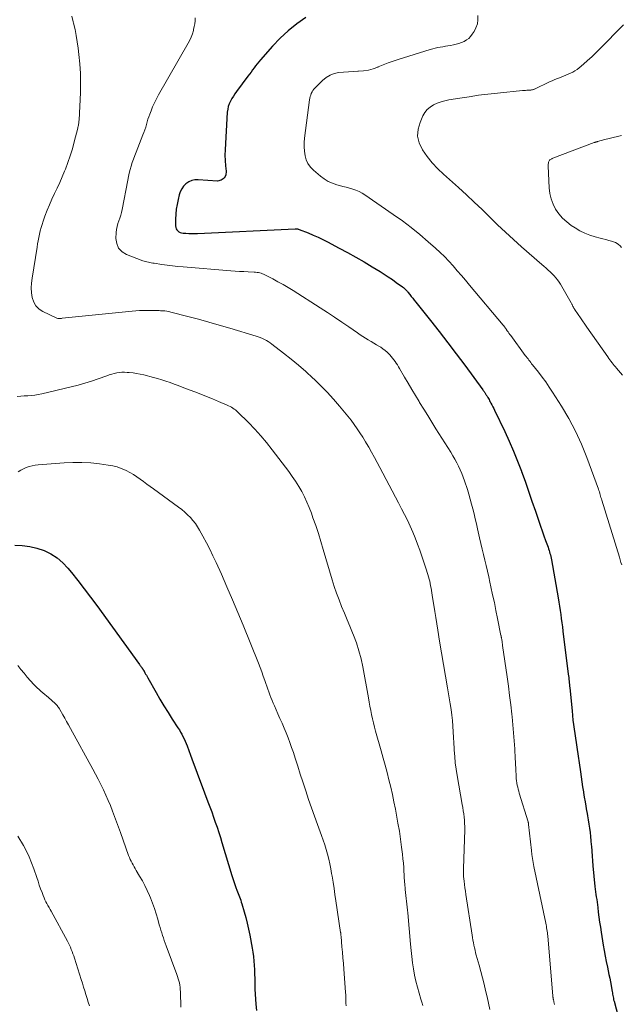
# Model space of a CAD drawing. Units: feet. Extents: x 1999991 to 2005001, y 510000 to 515002.
# Drawn here: x 2001467 to 2001573, y 511949 to 512122 of the extents above; entities that cross this region are included whole.
import ezdxf

# ---------------------------------------------------------------- set-up
doc = ezdxf.new("R2010")
doc.units = ezdxf.units.FT
doc.header["$LTSCALE"] = 100
doc.header["$MEASUREMENT"] = 0
doc.layers.add('CONTOUR INDEX', color=32, linetype='Continuous', lineweight=25)
doc.layers.add('CONTOUR INTERMEDIATE', color=40, linetype='Continuous', lineweight=15)

msp = doc.modelspace()

# ---------------------------------------------------------------- linework, layer by layer
at = {"layer": 'CONTOUR INDEX', "flags": 128}
for points, elevation in [([(2001517.28, 512122.56), (2001515.69, 512121.44), (2001514.16, 512120.24), (2001512.74, 512118.92), (2001511.39, 512117.51), (2001509.3, 512115.13), (2001509, 512114.78), (2001508.71, 512114.43), (2001508.42, 512114.07), (2001508.14, 512113.71), (2001507.87, 512113.35), (2001507.6, 512112.98), (2001507.32, 512112.62), (2001507.05, 512112.25), (2001505.07, 512109.56), (2001504.78, 512109.15), (2001504.49, 512108.72), (2001504.23, 512108.29), (2001503.98, 512107.85), (2001503.77, 512107.39), (2001503.6, 512106.92), (2001503.5, 512106.43), (2001503.43, 512105.94), (2001503.04, 512099.3), (2001503.01, 512098.35), (2001503.03, 512097.4), (2001503.12, 512096.46), (2001503.25, 512095.52), (2001503.15, 512094.82), (2001502.89, 512094.27), (2001502.37, 512093.94), (2001501.68, 512093.78), (2001498.31, 512094.01), (2001497.72, 512093.98), (2001497.16, 512093.87), (2001496.65, 512093.63), (2001496.15, 512093.31), (2001495.74, 512092.89), (2001495.39, 512092.43), (2001495.13, 512091.91), (2001494.94, 512091.35), (2001494.75, 512090.51), (2001494.58, 512089.66), (2001494.45, 512088.81), (2001494.37, 512087.94), (2001494.33, 512087.08), (2001494.31, 512085.87), (2001494.34, 512085.62), (2001494.41, 512085.39), (2001494.54, 512085.18), (2001494.7, 512084.99), (2001494.91, 512084.84), (2001495.14, 512084.72), (2001495.38, 512084.65), (2001495.64, 512084.61), (2001496.13, 512084.58), (2001496.64, 512084.56), (2001497.15, 512084.54), (2001497.67, 512084.55), (2001498.18, 512084.56), (2001515.35, 512085.36), (2001515.44, 512085.36), (2001515.54, 512085.36), (2001515.63, 512085.36), (2001515.72, 512085.35), (2001515.81, 512085.34), (2001515.9, 512085.32), (2001515.99, 512085.3), (2001516.07, 512085.27), (2001517.66, 512084.64), (2001518.53, 512084.28), (2001519.4, 512083.9), (2001520.25, 512083.49), (2001521.09, 512083.06), (2001523.12, 512081.97), (2001524.59, 512081.18), (2001526.05, 512080.36), (2001527.5, 512079.53), (2001528.94, 512078.68), (2001530.33, 512077.84), (2001531.06, 512077.39), (2001531.78, 512076.92), (2001532.49, 512076.44), (2001533.19, 512075.94), (2001534.3, 512075.13), (2001534.44, 512075.03), (2001534.56, 512074.92), (2001534.69, 512074.81), (2001534.8, 512074.69), (2001534.92, 512074.57), (2001535.03, 512074.44), (2001535.14, 512074.32), (2001535.24, 512074.19), (2001535.56, 512073.79), (2001535.83, 512073.47), (2001536.09, 512073.14), (2001536.35, 512072.81), (2001536.61, 512072.48), (2001539.18, 512069.24), (2001540.71, 512067.28), (2001542.24, 512065.32), (2001543.74, 512063.33), (2001545.23, 512061.34), (2001548.43, 512057.02), (2001548.5, 512056.93), (2001548.57, 512056.83), (2001548.64, 512056.73), (2001548.7, 512056.63), (2001548.77, 512056.53), (2001548.83, 512056.43), (2001548.9, 512056.32), (2001548.96, 512056.22), (2001549.03, 512056.11), (2001549.09, 512056.01), (2001549.16, 512055.9), (2001549.22, 512055.8), (2001549.31, 512055.65), (2001549.41, 512055.47), (2001549.52, 512055.29), (2001549.62, 512055.11), (2001549.72, 512054.93), (2001549.86, 512054.67), (2001550.03, 512054.36), (2001550.19, 512054.05), (2001550.35, 512053.73), (2001550.5, 512053.42), (2001552.29, 512049.66), (2001553.08, 512047.95), (2001553.83, 512046.22), (2001554.54, 512044.48), (2001555.21, 512042.72), (2001555.23, 512042.65), (2001555.86, 512040.91), (2001556.47, 512039.17), (2001557.08, 512037.42), (2001557.67, 512035.67), (2001558.27, 512033.89), (2001558.57, 512033.03), (2001558.86, 512032.17), (2001559.17, 512031.31), (2001559.47, 512030.46), (2001559.9, 512029.29), (2001560, 512029.02), (2001560.09, 512028.75), (2001560.17, 512028.48), (2001560.25, 512028.21), (2001560.32, 512027.94), (2001560.39, 512027.66), (2001560.45, 512027.39), (2001560.5, 512027.11), (2001561.68, 512020.37), (2001561.81, 512019.65), (2001561.92, 512018.92), (2001562.03, 512018.19), (2001562.14, 512017.46), (2001562.24, 512016.73), (2001562.33, 512015.99), (2001562.43, 512015.26), (2001562.52, 512014.53), (2001563.47, 512006.94), (2001563.51, 512006.64), (2001563.54, 512006.34), (2001563.58, 512006.04), (2001563.61, 512005.73), (2001563.64, 512005.43), (2001563.67, 512005.13), (2001563.7, 512004.83), (2001563.73, 512004.53), (2001564.13, 512000.47), (2001564.21, 511999.67), (2001564.3, 511998.87), (2001564.4, 511998.08), (2001564.51, 511997.28), (2001564.62, 511996.48), (2001564.73, 511995.69), (2001564.85, 511994.89), (2001564.96, 511994.1), (2001565.61, 511989.76), (2001565.74, 511988.88), (2001565.87, 511988), (2001566, 511987.12), (2001566.14, 511986.24), (2001566.16, 511986.1), (2001566.29, 511985.29), (2001566.42, 511984.49), (2001566.56, 511983.69), (2001566.7, 511982.89), (2001566.73, 511982.74), (2001566.86, 511982.02), (2001566.99, 511981.29), (2001567.1, 511980.56), (2001567.21, 511979.82), (2001567.31, 511979.09), (2001567.4, 511978.35), (2001567.46, 511977.62), (2001567.52, 511976.88), (2001567.53, 511976.64), (2001567.59, 511975.78), (2001567.66, 511974.92), (2001567.73, 511974.06), (2001567.81, 511973.2), (2001568.15, 511969.57), (2001568.2, 511969.1), (2001568.26, 511968.64), (2001568.32, 511968.18), (2001568.39, 511967.72), (2001568.47, 511967.26), (2001568.54, 511966.8), (2001568.6, 511966.33), (2001568.66, 511965.87), (2001568.76, 511965.04), (2001568.87, 511964.16), (2001568.99, 511963.29), (2001569.12, 511962.41), (2001569.25, 511961.54), (2001569.61, 511959.26), (2001569.78, 511958.29), (2001569.95, 511957.31), (2001570.15, 511956.34), (2001570.36, 511955.38), (2001570.5, 511954.73), (2001570.64, 511954.09), (2001570.78, 511953.44), (2001570.9, 511952.8), (2001571.02, 511952.15), (2001571.15, 511951.34), (2001571.19, 511951.1), (2001571.23, 511950.85), (2001571.27, 511950.6), (2001571.32, 511950.36), (2001571.36, 511950.11), (2001571.41, 511949.87), (2001571.46, 511949.63), (2001571.53, 511949.38), (2001572.56, 511945.55)], 820), ([(2001465.99, 512029.69), (2001467.32, 512029.63), (2001468.63, 512029.46), (2001469.91, 512029.14), (2001471.16, 512028.71), (2001472.35, 512028.12), (2001473.45, 512027.42), (2001474.44, 512026.57), (2001475.35, 512025.61), (2001475.97, 512024.85), (2001477.11, 512023.42), (2001478.24, 512021.98), (2001479.35, 512020.51), (2001480.44, 512019.04), (2001487.98, 512008.65), (2001488.05, 512008.54), (2001488.13, 512008.43), (2001488.21, 512008.32), (2001488.29, 512008.21), (2001488.36, 512008.11), (2001488.4, 512008.05), (2001488.44, 512008), (2001488.48, 512007.94), (2001488.52, 512007.88), (2001488.58, 512007.81), (2001488.59, 512007.79), (2001488.6, 512007.77), (2001488.61, 512007.75), (2001488.63, 512007.74), (2001488.68, 512007.66), (2001488.69, 512007.65), (2001488.7, 512007.63), (2001488.71, 512007.61), (2001488.72, 512007.59), (2001488.93, 512007.19), (2001489.05, 512006.96), (2001489.17, 512006.75), (2001489.29, 512006.53), (2001489.41, 512006.31), (2001490.88, 512003.73), (2001491.57, 512002.55), (2001492.27, 512001.37), (2001492.99, 512000.21), (2001493.73, 511999.05), (2001494.74, 511997.49), (2001494.98, 511997.12), (2001495.2, 511996.74), (2001495.42, 511996.36), (2001495.62, 511995.97), (2001495.82, 511995.58), (2001496, 511995.18), (2001496.17, 511994.77), (2001496.33, 511994.36), (2001496.94, 511992.66), (2001497.4, 511991.4), (2001497.86, 511990.14), (2001498.33, 511988.88), (2001498.81, 511987.63), (2001500.01, 511984.46), (2001500.35, 511983.57), (2001500.68, 511982.68), (2001501, 511981.79), (2001501.31, 511980.89), (2001501.62, 511979.99), (2001501.92, 511979.09), (2001502.2, 511978.19), (2001502.49, 511977.28), (2001504.25, 511971.5), (2001504.41, 511970.97), (2001504.59, 511970.44), (2001504.76, 511969.91), (2001504.95, 511969.38), (2001505.11, 511968.93), (2001505.22, 511968.63), (2001505.33, 511968.33), (2001505.44, 511968.03), (2001505.56, 511967.73), (2001505.67, 511967.43), (2001505.78, 511967.13), (2001505.88, 511966.82), (2001505.97, 511966.52), (2001506.4, 511965.12), (2001506.68, 511964.1), (2001506.95, 511963.08), (2001507.17, 511962.06), (2001507.38, 511961.02), (2001507.79, 511958.73), (2001507.91, 511957.97), (2001508.02, 511957.21), (2001508.1, 511956.44), (2001508.16, 511955.68), (2001508.2, 511954.91), (2001508.23, 511954.14), (2001508.25, 511953.37), (2001508.26, 511952.6), (2001508.26, 511952.38), (2001508.28, 511951.5), (2001508.31, 511950.62), (2001508.37, 511949.74), (2001508.45, 511948.87), (2001508.57, 511947.7)], 840)]:
    msp.add_lwpolyline(points, dxfattribs=dict(at, elevation=elevation))
at = {"layer": 'CONTOUR INTERMEDIATE', "flags": 128}
for points, elevation in [([(2001476.06, 512122.81), (2001476.3, 512121.84), (2001476.36, 512121.59), (2001476.61, 512120.49), (2001476.83, 512119.39), (2001477.01, 512118.29), (2001477.17, 512117.17), (2001477.31, 512116.07), (2001477.48, 512114.4), (2001477.58, 512112.73), (2001477.6, 512111.05), (2001477.56, 512109.37), (2001477.32, 512104.5), (2001477.31, 512104.32), (2001477.29, 512104.14), (2001477.27, 512103.96), (2001477.24, 512103.78), (2001477.2, 512103.6), (2001477.16, 512103.42), (2001477.12, 512103.24), (2001477.08, 512103.07), (2001476.48, 512100.67), (2001476.14, 512099.45), (2001475.78, 512098.24), (2001475.36, 512097.04), (2001474.91, 512095.86), (2001474.77, 512095.5), (2001474.36, 512094.51), (2001473.93, 512093.52), (2001473.48, 512092.55), (2001473.01, 512091.58), (2001472.55, 512090.6), (2001472.11, 512089.62), (2001471.71, 512088.63), (2001471.32, 512087.62), (2001471, 512086.71), (2001470.81, 512086.15), (2001470.64, 512085.59), (2001470.49, 512085.02), (2001470.36, 512084.44), (2001470.24, 512083.86), (2001470.13, 512083.28), (2001470.03, 512082.7), (2001469.93, 512082.12), (2001469.04, 512076.69), (2001468.95, 512075.83), (2001468.91, 512074.97), (2001468.96, 512074.11), (2001469.07, 512073.25), (2001469.33, 512072.47), (2001469.71, 512071.79), (2001470.27, 512071.24), (2001470.95, 512070.79), (2001473.31, 512069.69), (2001473.43, 512069.64), (2001473.56, 512069.6), (2001473.69, 512069.58), (2001473.82, 512069.57), (2001473.96, 512069.58), (2001474.09, 512069.58), (2001474.23, 512069.59), (2001474.36, 512069.61), (2001486.7, 512070.89), (2001487.32, 512070.94), (2001487.94, 512070.98), (2001488.55, 512071), (2001489.17, 512071), (2001489.91, 512070.99), (2001490.16, 512070.98), (2001490.41, 512070.98), (2001490.66, 512070.98), (2001490.91, 512070.98), (2001491.17, 512070.97), (2001491.42, 512070.97), (2001491.67, 512070.95), (2001491.92, 512070.94), (2001492.11, 512070.93), (2001492.45, 512070.9), (2001492.79, 512070.85), (2001493.13, 512070.79), (2001493.46, 512070.71), (2001496.5, 512069.93), (2001498.34, 512069.45), (2001500.19, 512068.95), (2001502.02, 512068.42), (2001503.85, 512067.88), (2001508.5, 512066.47), (2001508.87, 512066.35), (2001509.24, 512066.21), (2001509.6, 512066.06), (2001509.96, 512065.89), (2001510.31, 512065.71), (2001510.65, 512065.51), (2001510.97, 512065.29), (2001511.29, 512065.06), (2001513.34, 512063.47), (2001514.66, 512062.41), (2001515.96, 512061.34), (2001517.23, 512060.22), (2001518.48, 512059.09), (2001518.71, 512058.88), (2001519.87, 512057.75), (2001521.01, 512056.59), (2001522.1, 512055.4), (2001523.17, 512054.17), (2001524.09, 512053.08), (2001524.66, 512052.38), (2001525.22, 512051.66), (2001525.76, 512050.93), (2001526.28, 512050.18), (2001526.78, 512049.43), (2001527.28, 512048.66), (2001527.75, 512047.89), (2001528.22, 512047.11), (2001528.33, 512046.91), (2001528.84, 512046.02), (2001529.34, 512045.13), (2001529.83, 512044.24), (2001530.31, 512043.34), (2001533.6, 512037.1), (2001534.13, 512036.09), (2001534.64, 512035.07), (2001535.13, 512034.05), (2001535.62, 512033.02), (2001536.08, 512031.98), (2001536.52, 512030.93), (2001536.93, 512029.87), (2001537.31, 512028.8), (2001538.52, 512025.27), (2001538.64, 512024.88), (2001538.76, 512024.49), (2001538.87, 512024.1), (2001538.97, 512023.7), (2001539.07, 512023.31), (2001539.15, 512022.91), (2001539.23, 512022.51), (2001539.31, 512022.11), (2001539.31, 512022.09), (2001539.38, 512021.68), (2001539.45, 512021.27), (2001539.52, 512020.86), (2001539.58, 512020.44), (2001539.79, 512019.08), (2001539.96, 512017.99), (2001540.14, 512016.9), (2001540.31, 512015.8), (2001540.5, 512014.71), (2001540.82, 512012.77), (2001541.17, 512010.71), (2001541.51, 512008.65), (2001541.86, 512006.58), (2001542.21, 512004.52), (2001542.68, 512001.7), (2001542.83, 512000.73), (2001542.96, 511999.75), (2001543.07, 511998.77), (2001543.15, 511997.79), (2001543.22, 511996.8), (2001543.28, 511995.82), (2001543.34, 511994.83), (2001543.39, 511993.85), (2001543.4, 511993.56), (2001543.48, 511992.44), (2001543.58, 511991.32), (2001543.72, 511990.2), (2001543.9, 511989.09), (2001544.79, 511984.01), (2001544.89, 511983.45), (2001544.97, 511982.9), (2001545.05, 511982.34), (2001545.13, 511981.78), (2001545.18, 511981.22), (2001545.22, 511980.66), (2001545.23, 511980.1), (2001545.23, 511979.54), (2001545, 511972.76), (2001545, 511972.58), (2001544.99, 511972.4), (2001544.99, 511972.22), (2001544.99, 511972.05), (2001545, 511971.87), (2001545, 511971.69), (2001545.02, 511971.51), (2001545.03, 511971.33), (2001545.13, 511970.51), (2001545.2, 511969.92), (2001545.27, 511969.33), (2001545.36, 511968.74), (2001545.44, 511968.15), (2001546.54, 511961.02), (2001546.61, 511960.57), (2001546.69, 511960.12), (2001546.77, 511959.68), (2001546.85, 511959.23), (2001546.95, 511958.79), (2001547.05, 511958.35), (2001547.15, 511957.91), (2001547.27, 511957.47), (2001547.75, 511955.69), (2001548.05, 511954.59), (2001548.35, 511953.48), (2001548.63, 511952.37), (2001548.92, 511951.26), (2001549.18, 511950.14), (2001549.43, 511949.02), (2001549.66, 511947.9)], 828), ([(2001547.57, 512122.95), (2001547.56, 512122.19), (2001547.46, 512121.47), (2001547.22, 512120.77), (2001546.87, 512120.1), (2001546.57, 512119.63), (2001546.27, 512119.25), (2001545.94, 512118.91), (2001545.55, 512118.62), (2001545.13, 512118.38), (2001544.67, 512118.19), (2001544.21, 512118.02), (2001543.74, 512117.89), (2001543.25, 512117.78), (2001542.73, 512117.68), (2001542.28, 512117.6), (2001541.83, 512117.52), (2001541.38, 512117.44), (2001540.93, 512117.37), (2001540.48, 512117.28), (2001540.04, 512117.19), (2001539.59, 512117.08), (2001539.16, 512116.95), (2001533.49, 512115.17), (2001532.61, 512114.88), (2001531.74, 512114.57), (2001530.87, 512114.23), (2001530.02, 512113.88), (2001529.96, 512113.86), (2001529.12, 512113.56), (2001528.28, 512113.32), (2001527.41, 512113.19), (2001526.52, 512113.12), (2001526.41, 512113.12), (2001525.57, 512113.09), (2001524.74, 512113.04), (2001523.9, 512112.97), (2001523.07, 512112.88), (2001522.27, 512112.7), (2001521.52, 512112.42), (2001520.84, 512112.01), (2001520.21, 512111.5), (2001518.88, 512110.2), (2001518.68, 512109.98), (2001518.5, 512109.74), (2001518.35, 512109.49), (2001518.22, 512109.22), (2001518.11, 512108.93), (2001518.02, 512108.65), (2001517.96, 512108.35), (2001517.91, 512108.06), (2001517.03, 512101.34), (2001516.96, 512100.57), (2001516.95, 512099.79), (2001517.01, 512099.02), (2001517.11, 512098.25), (2001517.33, 512097.53), (2001517.63, 512096.85), (2001518.07, 512096.25), (2001518.6, 512095.7), (2001519.85, 512094.64), (2001520.51, 512094.15), (2001521.21, 512093.73), (2001521.96, 512093.39), (2001522.74, 512093.12), (2001523.19, 512093), (2001523.77, 512092.84), (2001524.35, 512092.68), (2001524.93, 512092.52), (2001525.51, 512092.35), (2001526.08, 512092.16), (2001526.63, 512091.93), (2001527.15, 512091.65), (2001527.66, 512091.33), (2001532.66, 512087.9), (2001534.25, 512086.76), (2001535.81, 512085.59), (2001537.33, 512084.37), (2001538.82, 512083.1), (2001540.09, 512081.98), (2001540.91, 512081.23), (2001541.7, 512080.47), (2001542.46, 512079.66), (2001543.2, 512078.84), (2001543.92, 512078), (2001544.64, 512077.16), (2001545.35, 512076.31), (2001546.07, 512075.47), (2001552, 512068.4), (2001552.04, 512068.35), (2001552.08, 512068.3), (2001552.12, 512068.26), (2001552.16, 512068.21), (2001552.2, 512068.16), (2001552.24, 512068.11), (2001552.28, 512068.06), (2001552.31, 512068.01), (2001552.33, 512067.98), (2001552.38, 512067.92), (2001552.42, 512067.85), (2001552.47, 512067.79), (2001552.52, 512067.72), (2001552.73, 512067.43), (2001552.88, 512067.22), (2001553.03, 512067), (2001553.18, 512066.79), (2001553.34, 512066.58), (2001555.9, 512063.09), (2001556.06, 512062.88), (2001556.22, 512062.66), (2001556.38, 512062.45), (2001556.54, 512062.25), (2001556.7, 512062.04), (2001556.86, 512061.83), (2001557.02, 512061.62), (2001557.18, 512061.42), (2001558.2, 512060.13), (2001558.87, 512059.27), (2001559.51, 512058.4), (2001560.12, 512057.51), (2001560.72, 512056.6), (2001562.27, 512054.16), (2001563.55, 512051.99), (2001564.74, 512049.76), (2001565.78, 512047.47), (2001566.73, 512045.13), (2001568.78, 512039.51), (2001568.86, 512039.27), (2001568.94, 512039.03), (2001569.02, 512038.79), (2001569.09, 512038.55), (2001569.16, 512038.31), (2001569.23, 512038.07), (2001569.3, 512037.83), (2001569.37, 512037.59), (2001572.48, 512027.54), (2001572.62, 512027.09), (2001572.75, 512026.64), (2001572.88, 512026.18)], 816), ([(2001497.79, 512122.5), (2001497.76, 512121.99), (2001497.7, 512121.47), (2001497.61, 512120.97), (2001497.5, 512120.46), (2001497.45, 512120.28), (2001497.28, 512119.7), (2001497.07, 512119.13), (2001496.82, 512118.58), (2001496.54, 512118.04), (2001491.32, 512108.97), (2001490.95, 512108.28), (2001490.6, 512107.58), (2001490.28, 512106.86), (2001489.99, 512106.13), (2001489.78, 512105.56), (2001489.61, 512105.11), (2001489.46, 512104.65), (2001489.32, 512104.19), (2001489.19, 512103.73), (2001489.06, 512103.27), (2001488.91, 512102.82), (2001488.75, 512102.36), (2001488.58, 512101.92), (2001487.36, 512098.87), (2001487.13, 512098.27), (2001486.91, 512097.66), (2001486.7, 512097.05), (2001486.5, 512096.43), (2001486.33, 512095.81), (2001486.16, 512095.19), (2001486.02, 512094.56), (2001485.89, 512093.92), (2001484.93, 512088.78), (2001484.82, 512088.26), (2001484.69, 512087.76), (2001484.52, 512087.26), (2001484.33, 512086.77), (2001484.15, 512086.28), (2001484.01, 512085.78), (2001483.92, 512085.26), (2001483.87, 512084.74), (2001483.82, 512083.69), (2001483.96, 512082.76), (2001484.29, 512081.96), (2001484.9, 512081.34), (2001485.69, 512080.83), (2001488.53, 512079.75), (2001488.77, 512079.67), (2001489.02, 512079.59), (2001489.27, 512079.53), (2001489.53, 512079.48), (2001489.78, 512079.43), (2001490.04, 512079.39), (2001490.3, 512079.35), (2001490.56, 512079.31), (2001491.92, 512079.09), (2001492.86, 512078.96), (2001493.8, 512078.84), (2001494.74, 512078.74), (2001495.68, 512078.65), (2001504.02, 512077.98), (2001504.8, 512077.93), (2001505.57, 512077.87), (2001506.34, 512077.83), (2001507.12, 512077.79), (2001508.18, 512077.74), (2001508.42, 512077.73), (2001508.66, 512077.7), (2001508.9, 512077.66), (2001509.14, 512077.61), (2001509.37, 512077.55), (2001509.6, 512077.47), (2001509.82, 512077.38), (2001510.04, 512077.28), (2001511.44, 512076.55), (2001512.35, 512076.06), (2001513.24, 512075.56), (2001514.13, 512075.03), (2001515.01, 512074.49), (2001519.8, 512071.44), (2001521.07, 512070.62), (2001522.32, 512069.8), (2001523.57, 512068.96), (2001524.8, 512068.11), (2001526.34, 512067.05), (2001526.81, 512066.73), (2001527.28, 512066.42), (2001527.77, 512066.12), (2001528.26, 512065.84), (2001528.75, 512065.55), (2001529.24, 512065.26), (2001529.72, 512064.96), (2001530.2, 512064.66), (2001530.45, 512064.51), (2001530.84, 512064.24), (2001531.21, 512063.96), (2001531.56, 512063.65), (2001531.9, 512063.32), (2001532.04, 512063.18), (2001532.29, 512062.9), (2001532.53, 512062.62), (2001532.76, 512062.33), (2001532.97, 512062.02), (2001533.18, 512061.71), (2001533.38, 512061.4), (2001533.57, 512061.08), (2001533.76, 512060.76), (2001534.64, 512059.25), (2001535.27, 512058.17), (2001535.9, 512057.1), (2001536.54, 512056.03), (2001537.19, 512054.97), (2001537.3, 512054.78), (2001538.01, 512053.63), (2001538.73, 512052.48), (2001539.44, 512051.33), (2001540.16, 512050.18), (2001542.78, 512046.02), (2001543.15, 512045.42), (2001543.5, 512044.81), (2001543.83, 512044.19), (2001544.15, 512043.57), (2001544.45, 512042.93), (2001544.73, 512042.29), (2001544.98, 512041.64), (2001545.21, 512040.98), (2001545.7, 512039.49), (2001545.97, 512038.63), (2001546.22, 512037.78), (2001546.45, 512036.91), (2001546.67, 512036.04), (2001546.87, 512035.17), (2001547.08, 512034.3), (2001547.28, 512033.42), (2001547.48, 512032.55), (2001547.85, 512030.93), (2001548.08, 512029.96), (2001548.31, 512028.98), (2001548.54, 512028.01), (2001548.78, 512027.04), (2001549.02, 512026.06), (2001549.24, 512025.09), (2001549.47, 512024.11), (2001549.68, 512023.13), (2001549.86, 512022.32), (2001550.15, 512020.93), (2001550.45, 512019.55), (2001550.73, 512018.16), (2001551.02, 512016.77), (2001551.62, 512013.78), (2001551.63, 512013.73), (2001551.64, 512013.67), (2001551.65, 512013.62), (2001551.66, 512013.57), (2001551.67, 512013.51), (2001551.68, 512013.46), (2001551.69, 512013.41), (2001551.7, 512013.35), (2001551.76, 512012.97), (2001551.8, 512012.72), (2001551.84, 512012.47), (2001551.87, 512012.22), (2001551.91, 512011.98), (2001552.7, 512006.5), (2001552.93, 512004.86), (2001553.14, 512003.22), (2001553.34, 512001.57), (2001553.53, 511999.93), (2001553.58, 511999.46), (2001553.72, 511998.05), (2001553.85, 511996.64), (2001553.95, 511995.22), (2001554.04, 511993.8), (2001554.14, 511992.02), (2001554.17, 511991.49), (2001554.2, 511990.97), (2001554.22, 511990.44), (2001554.24, 511989.91), (2001554.27, 511989.24), (2001554.28, 511989.04), (2001554.29, 511988.85), (2001554.3, 511988.66), (2001554.31, 511988.47), (2001554.33, 511988.28), (2001554.36, 511988.09), (2001554.39, 511987.9), (2001554.42, 511987.71), (2001554.49, 511987.39), (2001554.56, 511987.05), (2001554.65, 511986.7), (2001554.74, 511986.36), (2001554.84, 511986.02), (2001556.4, 511980.92), (2001556.42, 511980.87), (2001556.43, 511980.81), (2001556.44, 511980.76), (2001556.45, 511980.71), (2001556.46, 511980.65), (2001556.47, 511980.6), (2001556.48, 511980.54), (2001556.49, 511980.49), (2001556.98, 511975.89), (2001557.07, 511975.18), (2001557.17, 511974.48), (2001557.29, 511973.78), (2001557.43, 511973.08), (2001559.5, 511963.12), (2001559.56, 511962.84), (2001559.61, 511962.56), (2001559.66, 511962.28), (2001559.71, 511961.99), (2001559.76, 511961.71), (2001559.8, 511961.42), (2001559.83, 511961.14), (2001559.85, 511960.85), (2001560.74, 511950.24), (2001560.75, 511950.16), (2001560.76, 511950.07), (2001560.78, 511949.99), (2001560.79, 511949.91), (2001560.81, 511949.83), (2001560.83, 511949.75), (2001560.84, 511949.67), (2001560.86, 511949.59), (2001560.88, 511949.52), (2001560.9, 511949.44), (2001560.91, 511949.36), (2001560.93, 511949.28), (2001560.98, 511949), (2001561.02, 511948.78)], 824), ([(2001573.2, 512121.31), (2001568.98, 512117), (2001568.29, 512116.32), (2001567.6, 512115.65), (2001566.88, 512115.01), (2001566.15, 512114.38), (2001565.36, 512113.72), (2001565.01, 512113.45), (2001564.64, 512113.2), (2001564.26, 512112.97), (2001563.86, 512112.77), (2001563.45, 512112.59), (2001563.04, 512112.42), (2001562.63, 512112.25), (2001562.21, 512112.09), (2001562.08, 512112.04), (2001561.59, 512111.86), (2001561.11, 512111.66), (2001560.63, 512111.45), (2001560.16, 512111.24), (2001557.54, 512109.98), (2001557.45, 512109.94), (2001557.36, 512109.91), (2001557.27, 512109.88), (2001557.18, 512109.85), (2001557.09, 512109.83), (2001557, 512109.82), (2001556.9, 512109.81), (2001556.81, 512109.8), (2001556.46, 512109.78), (2001556.19, 512109.77), (2001555.92, 512109.75), (2001555.65, 512109.73), (2001555.38, 512109.7), (2001550.98, 512109.26), (2001549.32, 512109.08), (2001547.66, 512108.88), (2001546, 512108.64), (2001544.35, 512108.38), (2001542.46, 512108.06), (2001541.76, 512107.91), (2001541.07, 512107.73), (2001540.41, 512107.48), (2001539.76, 512107.19), (2001539.17, 512106.82), (2001538.65, 512106.39), (2001538.23, 512105.86), (2001537.88, 512105.26), (2001537.36, 512104.11), (2001537.03, 512102.89), (2001536.94, 512101.7), (2001537.21, 512100.54), (2001537.73, 512099.39), (2001537.82, 512099.26), (2001538.64, 512098.1), (2001539.52, 512096.99), (2001540.49, 512095.96), (2001541.51, 512094.97), (2001544.11, 512092.66), (2001545.52, 512091.38), (2001546.92, 512090.08), (2001548.3, 512088.76), (2001549.67, 512087.42), (2001551.03, 512086.09), (2001552.41, 512084.78), (2001553.82, 512083.49), (2001555.25, 512082.22), (2001558.81, 512079.1), (2001559.19, 512078.77), (2001559.56, 512078.44), (2001559.93, 512078.1), (2001560.3, 512077.77), (2001560.36, 512077.72), (2001560.69, 512077.4), (2001561.01, 512077.07), (2001561.3, 512076.72), (2001561.59, 512076.36), (2001561.85, 512075.99), (2001562.11, 512075.61), (2001562.35, 512075.22), (2001562.58, 512074.82), (2001563.97, 512072.33), (2001564.02, 512072.23), (2001564.08, 512072.13), (2001564.13, 512072.02), (2001564.19, 512071.91), (2001564.21, 512071.86), (2001564.25, 512071.78), (2001564.3, 512071.7), (2001564.34, 512071.63), (2001564.38, 512071.55), (2001564.43, 512071.47), (2001564.47, 512071.4), (2001564.52, 512071.32), (2001564.57, 512071.25), (2001565.23, 512070.28), (2001565.61, 512069.72), (2001565.99, 512069.17), (2001566.37, 512068.61), (2001566.76, 512068.06), (2001570.43, 512062.8), (2001570.61, 512062.55), (2001570.8, 512062.29), (2001570.99, 512062.04), (2001571.18, 512061.79), (2001571.37, 512061.54), (2001571.57, 512061.3), (2001571.77, 512061.06), (2001571.97, 512060.82), (2001572.29, 512060.44), (2001572.65, 512060.01), (2001573.02, 512059.58)], 812), ([(2001572.85, 512101.82), (2001572.12, 512101.64), (2001571.38, 512101.46), (2001570.65, 512101.27), (2001569.93, 512101.08), (2001568.61, 512100.73), (2001568.54, 512100.71), (2001568.47, 512100.69), (2001568.4, 512100.67), (2001568.33, 512100.65), (2001568.26, 512100.62), (2001568.19, 512100.6), (2001568.12, 512100.57), (2001568.05, 512100.55), (2001560.76, 512097.8), (2001560.65, 512097.76), (2001560.55, 512097.71), (2001560.44, 512097.65), (2001560.34, 512097.59), (2001560.25, 512097.53), (2001560.17, 512097.45), (2001560.1, 512097.35), (2001560.05, 512097.25), (2001560.01, 512097.12), (2001559.96, 512096.95), (2001559.92, 512096.77), (2001559.9, 512096.59), (2001559.9, 512096.41), (2001560.09, 512092.58), (2001560.21, 512091.59), (2001560.43, 512090.63), (2001560.79, 512089.72), (2001561.24, 512088.83), (2001561.82, 512088.01), (2001562.46, 512087.26), (2001563.19, 512086.59), (2001563.98, 512085.98), (2001564.67, 512085.52), (2001565.5, 512085.03), (2001566.36, 512084.59), (2001567.26, 512084.25), (2001568.19, 512083.97), (2001569.06, 512083.75), (2001569.57, 512083.62), (2001570.08, 512083.48), (2001570.59, 512083.34), (2001571.1, 512083.19), (2001571.43, 512083.1), (2001571.76, 512082.97), (2001572.06, 512082.81), (2001572.34, 512082.6), (2001572.6, 512082.37), (2001572.83, 512082.09)], 808), ([(2001466.45, 512055.87), (2001467.06, 512055.93), (2001467.67, 512055.96), (2001468.28, 512055.98), (2001468.3, 512055.98), (2001468.92, 512056.01), (2001469.53, 512056.07), (2001470.14, 512056.17), (2001470.75, 512056.29), (2001475.93, 512057.52), (2001477.14, 512057.83), (2001478.34, 512058.17), (2001479.53, 512058.55), (2001480.71, 512058.96), (2001482.19, 512059.5), (2001482.63, 512059.65), (2001483.07, 512059.78), (2001483.51, 512059.89), (2001483.96, 512059.99), (2001484.41, 512060.06), (2001484.87, 512060.1), (2001485.32, 512060.11), (2001485.78, 512060.09), (2001486.17, 512060.06), (2001486.82, 512060), (2001487.46, 512059.91), (2001488.1, 512059.78), (2001488.74, 512059.64), (2001490.42, 512059.2), (2001491.16, 512058.99), (2001491.89, 512058.78), (2001492.62, 512058.54), (2001493.34, 512058.29), (2001494.06, 512058.03), (2001494.78, 512057.76), (2001495.5, 512057.49), (2001496.22, 512057.22), (2001497.7, 512056.66), (2001498.74, 512056.26), (2001499.79, 512055.84), (2001500.82, 512055.42), (2001501.86, 512054.99), (2001503.39, 512054.34), (2001503.66, 512054.22), (2001503.91, 512054.09), (2001504.16, 512053.95), (2001504.41, 512053.81), (2001504.65, 512053.64), (2001504.88, 512053.47), (2001505.09, 512053.29), (2001505.3, 512053.09), (2001507.15, 512051.25), (2001508.25, 512050.11), (2001509.32, 512048.94), (2001510.34, 512047.72), (2001511.33, 512046.48), (2001514.26, 512042.63), (2001514.87, 512041.78), (2001515.46, 512040.91), (2001516.01, 512040.02), (2001516.53, 512039.11), (2001517.01, 512038.18), (2001517.45, 512037.24), (2001517.86, 512036.27), (2001518.23, 512035.29), (2001518.51, 512034.5), (2001518.99, 512033.12), (2001519.46, 512031.72), (2001519.9, 512030.32), (2001520.32, 512028.92), (2001521.89, 512023.58), (2001522.26, 512022.38), (2001522.66, 512021.19), (2001523.1, 512020.02), (2001523.56, 512018.86), (2001524.04, 512017.7), (2001524.53, 512016.54), (2001525, 512015.39), (2001525.48, 512014.23), (2001525.64, 512013.83), (2001526.15, 512012.47), (2001526.61, 512011.08), (2001526.97, 512009.67), (2001527.28, 512008.24), (2001528.28, 512002.76), (2001528.42, 512002.03), (2001528.55, 512001.29), (2001528.69, 512000.56), (2001528.83, 511999.82), (2001528.98, 511999.09), (2001529.15, 511998.36), (2001529.33, 511997.64), (2001529.53, 511996.92), (2001530.51, 511993.45), (2001530.87, 511992.18), (2001531.22, 511990.9), (2001531.55, 511989.62), (2001531.88, 511988.33), (2001532.2, 511987.05), (2001532.49, 511985.76), (2001532.77, 511984.46), (2001533.03, 511983.16), (2001533.23, 511982.11), (2001533.48, 511980.71), (2001533.72, 511979.31), (2001533.93, 511977.91), (2001534.12, 511976.5), (2001534.27, 511975.25), (2001534.36, 511974.46), (2001534.44, 511973.68), (2001534.5, 511972.89), (2001534.54, 511972.1), (2001534.56, 511971.79), (2001534.59, 511971.15), (2001534.63, 511970.52), (2001534.68, 511969.88), (2001534.73, 511969.25), (2001534.76, 511969.01), (2001534.8, 511968.49), (2001534.86, 511967.98), (2001534.91, 511967.47), (2001534.97, 511966.95), (2001535.04, 511966.44), (2001535.09, 511965.93), (2001535.14, 511965.41), (2001535.19, 511964.9), (2001535.67, 511959.41), (2001535.78, 511958.32), (2001535.9, 511957.22), (2001536.04, 511956.13), (2001536.2, 511955.04), (2001536.4, 511953.96), (2001536.62, 511952.89), (2001536.89, 511951.82), (2001537.19, 511950.77), (2001537.51, 511949.71), (2001537.68, 511949.17), (2001537.86, 511948.63)], 832), ([(2001466.58, 512042.6), (2001467.05, 512042.87), (2001467.53, 512043.11), (2001468.02, 512043.33), (2001468.53, 512043.51), (2001469.04, 512043.66), (2001469.57, 512043.76), (2001470.1, 512043.83), (2001474.68, 512044.16), (2001476.25, 512044.23), (2001477.81, 512044.23), (2001479.38, 512044.14), (2001480.93, 512043.98), (2001482.46, 512043.78), (2001483.24, 512043.64), (2001484.01, 512043.44), (2001484.76, 512043.18), (2001485.49, 512042.86), (2001485.62, 512042.8), (2001486.26, 512042.46), (2001486.89, 512042.1), (2001487.5, 512041.7), (2001488.1, 512041.29), (2001488.69, 512040.86), (2001489.28, 512040.42), (2001489.86, 512039.99), (2001490.45, 512039.56), (2001494.85, 512036.34), (2001495.4, 512035.92), (2001495.93, 512035.48), (2001496.44, 512035.01), (2001496.93, 512034.52), (2001497.38, 512034), (2001497.81, 512033.46), (2001498.19, 512032.89), (2001498.55, 512032.3), (2001499.13, 512031.24), (2001499.74, 512030.1), (2001500.34, 512028.94), (2001500.9, 512027.78), (2001501.45, 512026.6), (2001502.39, 512024.53), (2001503.37, 512022.3), (2001504.34, 512020.06), (2001505.28, 512017.82), (2001506.21, 512015.56), (2001508.91, 512008.86), (2001509.2, 512008.11), (2001509.49, 512007.36), (2001509.77, 512006.6), (2001510.04, 512005.84), (2001510.22, 512005.32), (2001510.39, 512004.82), (2001510.57, 512004.32), (2001510.75, 512003.82), (2001510.93, 512003.33), (2001511.12, 512002.83), (2001511.32, 512002.34), (2001511.52, 512001.85), (2001511.73, 512001.36), (2001512.33, 511999.99), (2001512.7, 511999.15), (2001513.07, 511998.3), (2001513.42, 511997.45), (2001513.78, 511996.6), (2001514.12, 511995.75), (2001514.45, 511994.89), (2001514.76, 511994.02), (2001515.06, 511993.15), (2001515.38, 511992.14), (2001515.83, 511990.75), (2001516.28, 511989.37), (2001516.73, 511987.99), (2001517.18, 511986.61), (2001517.26, 511986.39), (2001517.75, 511984.9), (2001518.26, 511983.41), (2001518.79, 511981.93), (2001519.32, 511980.46), (2001520.02, 511978.54), (2001520.31, 511977.73), (2001520.59, 511976.9), (2001520.84, 511976.07), (2001521.07, 511975.24), (2001521.28, 511974.4), (2001521.48, 511973.55), (2001521.65, 511972.7), (2001521.8, 511971.85), (2001521.87, 511971.4), (2001522.05, 511970.31), (2001522.22, 511969.23), (2001522.39, 511968.14), (2001522.55, 511967.06), (2001523.37, 511961.48), (2001523.39, 511961.39), (2001523.4, 511961.3), (2001523.41, 511961.2), (2001523.42, 511961.11), (2001523.43, 511961.02), (2001523.44, 511960.93), (2001523.45, 511960.83), (2001523.46, 511960.74), (2001523.62, 511958.96), (2001523.71, 511957.98), (2001523.79, 511957), (2001523.87, 511956.02), (2001523.94, 511955.03), (2001524.24, 511950.93), (2001524.27, 511950.45), (2001524.3, 511949.97), (2001524.31, 511949.49), (2001524.32, 511949.01), (2001524.33, 511948.57)], 836), ([(2001466.52, 512008.46), (2001467.07, 512007.78), (2001467.63, 512007.11), (2001468.2, 512006.45), (2001468.77, 512005.8), (2001469.35, 512005.15), (2001469.65, 512004.83), (2001469.95, 512004.53), (2001470.28, 512004.23), (2001470.61, 512003.95), (2001470.94, 512003.67), (2001471.28, 512003.39), (2001471.61, 512003.11), (2001471.93, 512002.82), (2001473.11, 512001.77), (2001473.23, 512001.66), (2001473.35, 512001.54), (2001473.46, 512001.41), (2001473.56, 512001.28), (2001473.66, 512001.14), (2001473.76, 512001), (2001473.85, 512000.86), (2001473.93, 512000.72), (2001474.45, 511999.81), (2001474.79, 511999.21), (2001475.13, 511998.6), (2001475.47, 511998), (2001475.8, 511997.4), (2001479.73, 511990.25), (2001480.22, 511989.35), (2001480.7, 511988.44), (2001481.16, 511987.52), (2001481.61, 511986.6), (2001481.62, 511986.58), (2001482.05, 511985.66), (2001482.46, 511984.73), (2001482.84, 511983.8), (2001483.21, 511982.85), (2001483.57, 511981.91), (2001483.92, 511980.96), (2001484.26, 511980), (2001484.61, 511979.05), (2001486.05, 511975.03), (2001486.19, 511974.68), (2001486.33, 511974.34), (2001486.48, 511974.01), (2001486.65, 511973.68), (2001486.82, 511973.36), (2001487, 511973.04), (2001487.19, 511972.72), (2001487.37, 511972.4), (2001487.99, 511971.39), (2001488.47, 511970.56), (2001488.92, 511969.72), (2001489.33, 511968.85), (2001489.71, 511967.97), (2001489.89, 511967.54), (2001490.24, 511966.61), (2001490.58, 511965.68), (2001490.89, 511964.74), (2001491.18, 511963.79), (2001491.45, 511962.81), (2001491.59, 511962.34), (2001491.73, 511961.88), (2001491.87, 511961.42), (2001492.02, 511960.96), (2001492.17, 511960.5), (2001492.32, 511960.04), (2001492.49, 511959.59), (2001492.65, 511959.14), (2001494.55, 511954.07), (2001494.68, 511953.7), (2001494.79, 511953.33), (2001494.89, 511952.96), (2001494.98, 511952.58), (2001495.04, 511952.2), (2001495.1, 511951.81), (2001495.14, 511951.43), (2001495.16, 511951.04), (2001495.19, 511950.05), (2001495.23, 511949.17), (2001495.27, 511948.29)], 844), ([(2001466.56, 511978.44), (2001467.53, 511976.76), (2001468.05, 511975.77), (2001468.54, 511974.77), (2001468.96, 511973.74), (2001469.35, 511972.7), (2001469.87, 511971.13), (2001470.1, 511970.48), (2001470.32, 511969.82), (2001470.56, 511969.17), (2001470.8, 511968.52), (2001471.01, 511967.95), (2001471.15, 511967.59), (2001471.3, 511967.23), (2001471.47, 511966.89), (2001471.65, 511966.54), (2001471.84, 511966.2), (2001472.03, 511965.87), (2001472.21, 511965.53), (2001472.4, 511965.19), (2001475.27, 511959.96), (2001475.46, 511959.6), (2001475.64, 511959.23), (2001475.8, 511958.86), (2001475.96, 511958.49), (2001476.11, 511958.11), (2001476.25, 511957.73), (2001476.38, 511957.35), (2001476.51, 511956.96), (2001477.7, 511953.2), (2001477.91, 511952.53), (2001478.12, 511951.86), (2001478.33, 511951.19), (2001478.54, 511950.53), (2001478.75, 511949.86), (2001478.95, 511949.19), (2001479.16, 511948.52)], 848)]:
    msp.add_lwpolyline(points, dxfattribs=dict(at, elevation=elevation))

doc.saveas('drawing.dxf')
